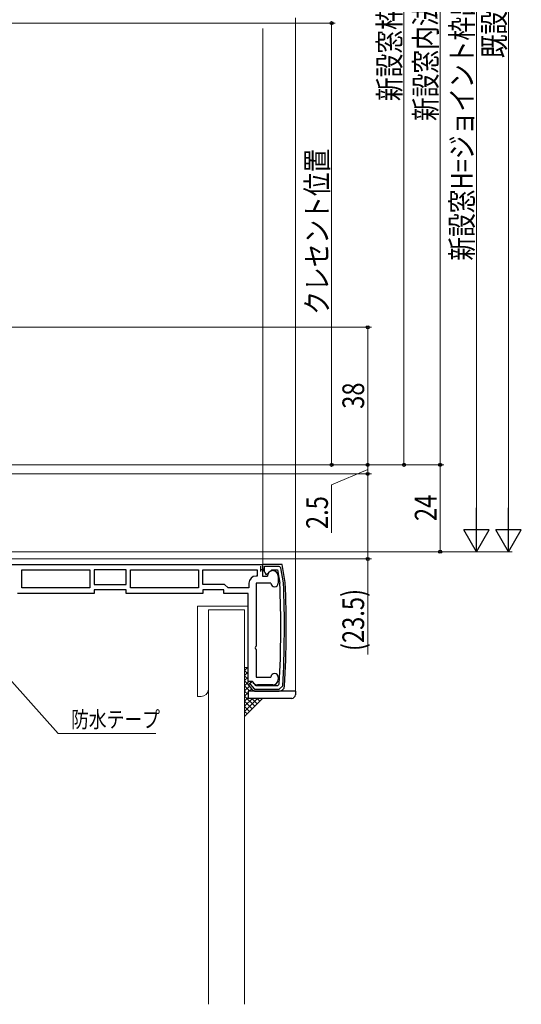
# Model space of a CAD drawing. Extents: x 0 to 990, y 0 to 1602.
# Drawn here: x 371 to 510, y 770 to 1042 of the extents above; entities that cross this region are included whole.
import ezdxf

# ---------------------------------------------------------------- set-up
doc = ezdxf.new("R2010")
doc.units = 0
for name, color, linetype, lineweight in [('YKK_11', 7, 'CONTINUOUS', 30), ('YKK_12', 2, 'CONTINUOUS', 13), ('YKK_13', 4, 'CONTINUOUS', 30), ('YKK_D', 6, 'CONTINUOUS', 13), ('YSS_K', 3, 'CONTINUOUS', 13)]:
    doc.layers.add(name, color=color, linetype=linetype, lineweight=lineweight)
doc.styles.add('text-b', font='extslim2.shx', dxfattribs={"width": 0.8, "bigfont": 'extfont2.shx'})

msp = doc.modelspace()

# ---------------------------------------------------------------- linework, layer by layer
at = {"layer": 'YKK_11', "linetype": 'ByBlock', "lineweight": -2, "ltscale": 0.5}
for p, q in [((292.56, 891.85), (438.56, 891.85)), ((372.06, 890.35), (390.86, 890.35)), ((372.06, 885.35), (372.06, 890.35)), ((390.86, 890.35), (390.86, 885.35)), ((400.86, 890.35), (392.06, 890.35)), ((392.06, 890.35), (392.06, 886.35)), ((400.86, 886.35), (400.86, 890.35)), ((402.06, 890.35), (420.86, 890.35)), ((402.06, 885.35), (402.06, 890.35)), ((420.86, 890.35), (420.86, 885.35)), ((422.06, 890.35), (437.06, 890.35)), ((422.06, 886.35), (422.06, 890.35)), ((437.06, 890.35), (437.06, 888.65)), ((438.06, 889.85), (438.06, 891.35)), ((438.56, 890.35), (438.06, 890.35)), ((438.56, 891.85), (438.56, 888.65)), ((443.92, 891.85), (438.56, 891.85)), ((438.56, 891.85), (438.56, 890.85)), ((438.56, 890.85), (439.52, 888.95)), ((439.06, 889.86), (439.06, 891.35)), ((439.06, 891.35), (443.06, 891.35)), ((439.52, 888.95), (441.06, 890.35)), ((441.06, 890.35), (442.67, 890.35)), ((442.67, 890.35), (443.31, 886.69)), ((443.58, 890.93), (443.09, 891.35)), ((444.31, 886.79), (443.58, 890.93)), ((444.81, 886.85), (443.92, 891.85)), ((434.76, 886.65), (434.76, 885.35)), ((437.06, 888.65), (436.76, 888.65)), ((440.86, 886.65), (436.76, 886.65)), ((436.76, 886.65), (436.76, 869.31)), ((438.56, 888.65), (439.86, 888.65)), ((442.86, 888.65), (442.86, 886.65)), ((390.86, 885.35), (372.06, 885.35)), ((392.06, 886.35), (400.86, 886.35)), ((400.86, 884.85), (392.06, 884.85)), ((392.06, 884.85), (392.06, 883.85)), ((400.86, 883.85), (400.86, 884.85)), ((420.86, 885.35), (402.06, 885.35)), ((428.06, 886.35), (422.06, 886.35)), ((427.86, 884.85), (422.06, 884.85)), ((422.06, 884.85), (422.06, 883.85)), ((427.86, 883.85), (427.86, 884.85)), ((429.06, 885.35), (428.06, 886.35)), ((434.76, 885.35), (429.06, 885.35)), ((392.06, 883.85), (370.86, 883.85)), ((422.06, 883.85), (400.86, 883.85)), ((434.56, 883.85), (427.86, 883.85)), ((434.56, 859.55), (434.56, 883.85)), ((436.76, 868.39), (436.76, 860.75)), ((435.76, 859.55), (434.56, 859.55)), ((435.76, 859.55), (434.6, 858.59)), ((436.76, 858.35), (435.76, 859.55)), ((436.76, 860.75), (440.86, 860.75)), ((442.86, 860.75), (442.86, 860.05)), ((434.6, 858.59), (435.6, 857.39)), ((434.99, 858.91), (436.29, 857.35)), ((436.29, 857.35), (443.14, 857.35)), ((442.66, 858.35), (436.76, 858.35)), ((436.76, 856.85), (443.14, 856.85)), ((441.36, 858.55), (437.17, 858.55)), ((443.16, 858.82), (442.66, 858.35)), ((443.14, 857.35), (444.14, 858.29))]:
    msp.add_line(p, q, dxfattribs=at)
for centre, radius, start, end in [((441.36, 888.65), 1.5, 0, 180), ((436.76, 886.65), 2, 90, 180), ((441.86, 886.65), 1, 180, 360), ((145.07, 874.35), 298.5, 357.0185, 2.3689), ((145.07, 874.35), 299.5, 356.9274, 2.3816), ((145.07, 874.35), 300, 356.9274, 2.388), ((437.17, 860.05), 1.5, 199.4712, 270), ((441.86, 860.75), 1, 360, 180), ((441.36, 860.05), 1.5, 270, 360), ((436.76, 858.35), 1.5, 219.8056, 270), ((443.14, 858.35), 1.5, 270, 356.9274)]:
    msp.add_arc(centre, radius, start, end, dxfattribs=at)
at = {"layer": 'YKK_11', "linetype": 'ByBlock', "ltscale": 0.5}
msp.add_arc((436.96, 868.85), 0.5, 113.5782, 246.4218, dxfattribs=at)
at = {"layer": 'YKK_12'}
for p, q in [((447.59, 1042.85), (447.59, 1039.85)), ((438.57, 1039.85), (438.57, 891.85)), ((447.59, 1039.85), (447.59, 856.85))]:
    msp.add_line(p, q, dxfattribs=at)
at = {"layer": 'YKK_13', "linetype": 'Continuous', "ltscale": 0.5}
for p, q in [((447.59, 856.85), (434.56, 856.85)), ((434.56, 856.85), (434.56, 854.85)), ((447.59, 856.85), (447.59, 855.85)), ((446.59, 854.85), (434.56, 854.85))]:
    msp.add_line(p, q, dxfattribs=at)
msp.add_arc((446.59, 855.85), 1, 270, 0, dxfattribs=at)
at = {"layer": 'YKK_D'}
for p, q in [((506.5, 1208.35), (506.5, 902.35)), ((497.59, 1196.35), (497.59, 902.35)), ((487.59, 1164.35), (487.59, 919.35)), ((477.59, 1159.35), (477.59, 919.35)), ((323.56, 1041.35), (458.59, 1041.35)), ((457.59, 1041.35), (457.59, 919.35)), ((300.96, 957.35), (468.59, 957.35)), ((467.59, 957.35), (467.59, 919.35)), ((322.06, 919.35), (488.59, 919.35)), ((322.06, 919.35), (488.59, 919.35)), ((322.06, 919.35), (468.59, 919.35)), ((322.06, 919.35), (468.59, 919.35)), ((322.06, 919.35), (458.59, 919.35)), ((322.06, 919.35), (478.59, 919.35)), ((467.59, 919.35), (467.59, 916.85)), ((487.59, 919.35), (487.59, 895.35)), ((349.56, 916.85), (468.59, 916.85)), ((349.56, 916.85), (468.59, 916.85)), ((467.59, 918.1), (457.59, 913.82)), ((467.59, 916.85), (467.59, 893.35)), ((457.59, 913.82), (457.59, 900.62)), ((307.26, 895.35), (507.5, 895.35)), ((333.26, 895.35), (488.59, 895.35)), ((333.26, 895.35), (498.59, 895.35)), ((350.06, 893.35), (468.59, 893.35)), ((467.59, 893.35), (467.59, 866.93))]:
    msp.add_line(p, q, dxfattribs=at)
at = {"layer": 'YKK_D', "lineweight": -2}
for p, q in [((497.59, 895.35), (497.59, 907.47)), ((506.5, 895.35), (506.5, 907.47)), ((497.59, 895.35), (494.09, 901.41)), ((501.09, 901.41), (494.09, 901.41)), ((497.59, 895.35), (501.09, 901.41)), ((506.5, 895.35), (503, 901.41)), ((510, 901.41), (503, 901.41)), ((506.5, 895.35), (510, 901.41))]:
    msp.add_line(p, q, dxfattribs=at)
at = {"layer": 'YKK_D', "extrusion": (0, 0, -1)}
for p, q in [((340.69, 891.58), (382.08, 845.13)), ((382.08, 845.13), (409.08, 845.13))]:
    msp.add_line(p, q, dxfattribs=at)
at = {"layer": 'YKK_D', "linetype": 'ByBlock', "lineweight": -2}
for centre in [(457.59, 1041.35), (467.59, 957.35), (457.59, 919.35), (467.59, 919.35), (467.59, 919.35), (477.59, 919.35), (487.59, 919.35), (467.59, 916.85), (467.59, 916.85), (487.59, 895.35), (467.59, 893.35)]:
    msp.add_circle(centre, 0.425, dxfattribs=at)
at = {"layer": 'YSS_K', "linetype": 'Continuous', "ltscale": 0.5}
for p, q in [((420.56, 855.35), (420.56, 880.35)), ((434.56, 880.35), (420.56, 880.35)), ((433.56, 879.35), (423.56, 879.35)), ((423.56, 770.35), (423.56, 879.35)), ((433.56, 863.35), (433.56, 879.35)), ((434.56, 863.35), (434.56, 880.35)), ((433.56, 770.35), (433.56, 863.35)), ((434.56, 863.35), (433.56, 863.35)), ((434.56, 863.35), (433.56, 863.35)), ((433.56, 862.58), (434.33, 863.35)), ((433.56, 862.54), (434.56, 861.54)), ((433.56, 861.16), (434.56, 862.16)), ((433.56, 861.12), (434.56, 860.12)), ((433.56, 859.75), (434.56, 860.75)), ((433.56, 859.71), (434.64, 858.62)), ((433.56, 858.33), (434.77, 859.55)), ((435.13, 859.55), (435.42, 859.26)), ((420.56, 857.35), (420.56, 855.35)), ((433.56, 858.3), (435, 856.85)), ((433.56, 856.92), (434.89, 858.25)), ((433.56, 856.88), (434.56, 855.88)), ((434.9, 856.85), (435.53, 857.48)), ((421.56, 855.35), (420.56, 855.35)), ((433.56, 855.5), (434.56, 856.5)), ((433.56, 855.47), (436.37, 852.66)), ((433.56, 854.09), (434.56, 855.09)), ((433.56, 849.85), (438.56, 854.85)), ((433.56, 851.26), (437.14, 854.85)), ((433.56, 852.68), (435.73, 854.85)), ((433.56, 854.05), (435.66, 851.95)), ((435.59, 854.85), (437.07, 853.36)), ((437, 854.85), (437.78, 854.07)), ((433.56, 852.64), (434.95, 851.24)), ((433.56, 851.22), (434.24, 850.54))]:
    msp.add_line(p, q, dxfattribs=at)
msp.add_arc((421.56, 857.35), 2, 270, 360, dxfattribs=at)

# ---------------------------------------------------------------- texts
at = {"layer": 'YKK_D', "style": 'text-b', "width": 0.8}
for s, p in [('新設窓H=ジョイント枠出来高JH=既設窓枠開口高KH-12', (496.59, 975.75)), ('既設窓枠開口高KH', (505.5, 1031.67)), ('新設窓内法基準寸法h', (486.59, 1014.33)), ('新設窓枠開口高', (476.59, 1019.83)), ('クレセント位置', (456.59, 960.83)), ('38', (466.59, 934.83)), ('2.5', (456.59, 901.62)), ('24', (486.59, 903.83)), ('(23.5)', (466.59, 867.93))]:
    msp.add_text(s, height=6, rotation=90, dxfattribs=at).set_placement(p)
msp.add_text('防水テープ', height=4.5, dxfattribs=at).set_placement((385.64, 846.79))

doc.saveas('drawing.dxf')
